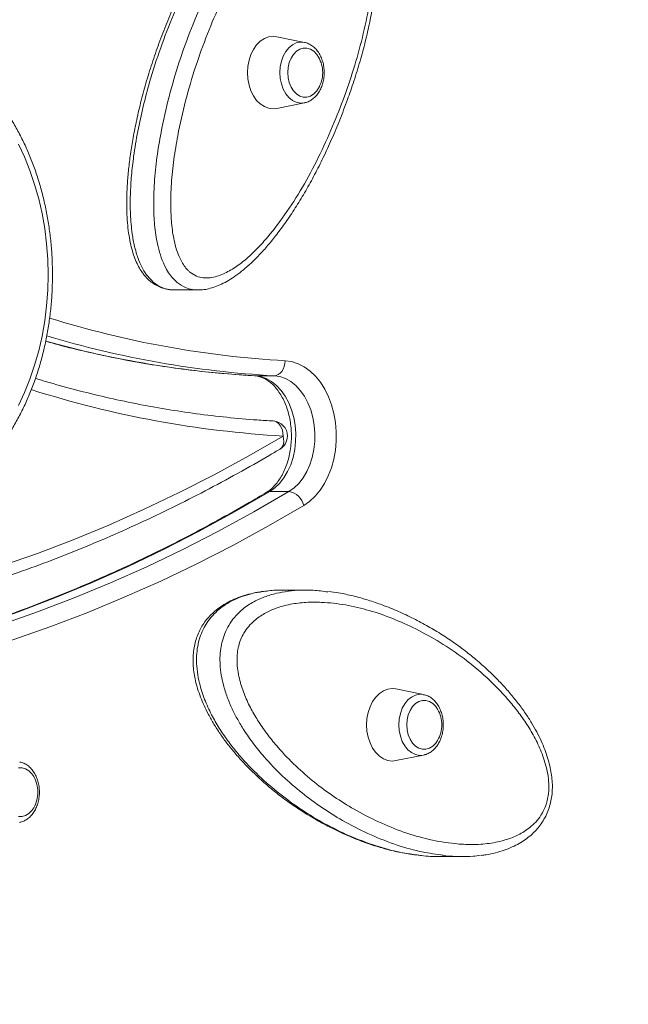
# Model space of a CAD drawing. Units: millimetres. Extents: x -14612 to 27159, y -9342 to 3543.
# Drawn here: x -982 to -780, y 342 to 668 of the extents above; entities that cross this region are included whole.
import ezdxf

# ---------------------------------------------------------------- set-up
doc = ezdxf.new("R2010")
doc.units = ezdxf.units.MM
doc.header["$PDSIZE"] = -1
doc.layers.add('QUOTA', color=230, linetype='Continuous')
doc.dimstyles.new('ISO-25', dxfattribs={"dimtxt": 2.5, "dimasz": 2.5, "dimexe": 1.25, "dimexo": 0.625, "dimtad": 1, "dimtxsty": 'Standard', "dimcen": 2.5, "dimadec": 0, "dimazin": 0, "dimtfac": 1, "dimtmove": 0, "dimatfit": 3, "dimfxl": 0, "dimarcsym": 0})

# ---------------------------------------------------------------- blocks, each defined once
blk = doc.blocks.new('*D6')
at = {"color": 0, "linetype": 'ByBlock', "lineweight": -2}
for p, q in [((-518.5, 3542.72), (-4384.41, 3542.72)), ((-4383.41, 3539.42), (-4383.41, -1.34)), ((-435.27, -4.64), (-4384.41, -4.64))]:
    blk.add_line(p, q, dxfattribs=at)
at = {"color": 0, "linetype": 'ByBlock'}
for points in [[(-4383.41, 3542.72), (-4383.96, 3539.42), (-4382.86, 3539.42)], [(-4383.41, -4.64), (-4383.96, -1.34), (-4382.86, -1.34)]]:
    blk.add_solid(points, dxfattribs=at)
at = {"layer": 'DEFPOINTS', "color": 0, "linetype": 'ByBlock'}
for p in [(-517.5, 3542.72), (-434.27, -4.64)]:
    blk.add_point(p, dxfattribs=at)
at = {"color": 0, "linetype": 'ByBlock', "insert": (-4414.19, 1769.04), "char_height": 50, "attachment_point": 5, "rotation": 90}
blk.add_mtext('3547,361', dxfattribs=at)

msp = doc.modelspace()

# ---------------------------------------------------------------- linework, layer by layer
at = {"color": 7, "linetype": 'Continuous', "lineweight": 15}
for p, q in [((-887.1867, 660.7983), (-896.3904, 662.6459)), ((-896.3904, 638.8841), (-887.1867, 640.7318)), ((-930.3025, 578.6863), (-922.5243, 578.6863)), ((-903.6317, 550.242), (-897.2677, 550.242)), ((-898.6939, 511.8275), (-892.33, 511.8275)), ((-886.6533, 479.1639), (-894.4314, 479.1639)), ((-847.6875, 444.5411), (-856.8913, 446.3887)), ((-856.8913, 422.6269), (-847.6875, 424.4745)), ((-842.4526, 390.8259), (-834.6744, 390.8259))]:
    msp.add_line(p, q, dxfattribs=at)
at = {"color": 7, "linetype": 'Continuous', "lineweight": 15, "flags": 128}
for points in [[(-896.3904, 662.6459), (-897.583, 662.765), (-899.0564, 662.5827), (-900.4851, 662.0413), (-901.8256, 661.1573), (-903.0372, 659.9576), (-904.0831, 658.4785), (-904.9314, 656.765), (-905.5565, 654.8693), (-905.9393, 652.8488), (-906.0683, 650.765), (-905.9393, 648.6813), (-905.5565, 646.6608), (-904.9314, 644.765), (-904.0831, 643.0516), (-903.0372, 641.5725), (-901.8256, 640.3727), (-900.4851, 639.4887), (-899.0564, 638.9473), (-897.583, 638.765), (-896.3904, 638.8841)], [(-882.5148, 655.9289), (-883.1187, 656.8241), (-884.0937, 657.826), (-885.1948, 658.5193), (-886.3737, 658.8737), (-887.579, 658.8737), (-888.7579, 658.5193), (-889.859, 657.826), (-890.8341, 656.8241), (-891.6406, 655.5574), (-892.2432, 654.0813), (-892.6157, 652.4602), (-892.7416, 650.765), (-892.6157, 649.0699), (-892.2432, 647.4488), (-891.6406, 645.9726), (-890.8341, 644.7059), (-889.859, 643.7041), (-888.7579, 643.0108), (-887.579, 642.6564), (-886.3737, 642.6564), (-885.1948, 643.0108), (-884.0937, 643.7041), (-883.1187, 644.7059), (-882.5148, 645.6011)], [(-887.0248, 640.7669), (-887.174, 640.7343), (-887.1867, 640.7318)], [(-972.2195, 583.7255), (-972.345, 588.8636), (-972.7208, 593.9773), (-973.3452, 599.0422), (-974.2152, 604.034), (-975.3267, 608.9291), (-976.6743, 613.704), (-978.2516, 618.3361), (-980.0512, 622.8033), (-982.0644, 627.0842)], [(-982.0644, 540.3667), (-980.0512, 544.6476), (-978.2516, 549.1148), (-976.6743, 553.7469), (-975.3267, 558.5218), (-974.2152, 563.4169), (-973.3452, 568.4087), (-972.7208, 573.4736), (-972.345, 578.5873), (-972.2195, 583.7255)], [(-897.2677, 550.242), (-896.5753, 550.338), (-895.9042, 550.6223), (-895.2801, 551.084), (-894.7271, 551.7053), (-894.2664, 552.4624), (-893.9157, 553.3262), (-893.6885, 554.2635), (-893.5935, 555.2382)], [(-893.5935, 555.2382), (-891.4335, 554.9295), (-889.3166, 554.2488), (-887.2746, 553.2063), (-885.3384, 551.8177), (-883.5372, 550.1039), (-881.8981, 548.0907), (-880.4458, 545.8086), (-879.2023, 543.292), (-878.1863, 540.5788), (-877.4131, 537.7099), (-876.8944, 534.7287), (-876.638, 531.68), (-876.6478, 528.6098), (-876.9236, 525.5645), (-877.4613, 522.59), (-878.2528, 519.7311), (-879.286, 517.031), (-880.5456, 514.5303), (-882.0123, 512.2668), (-883.6642, 510.2747), (-885.4763, 508.5839), (-887.4213, 507.22)], [(-903.6317, 550.242), (-901.7324, 549.954), (-899.8779, 549.3066), (-898.102, 548.3116), (-896.4371, 546.9873), (-894.9135, 545.3578), (-893.5592, 543.4528), (-892.3987, 541.307), (-891.4533, 538.9597), (-890.7402, 536.4536), (-890.2724, 533.8344), (-890.0585, 531.15), (-890.1023, 528.4493), (-890.4031, 525.7816), (-890.9553, 523.1956), (-891.749, 520.7383), (-892.7695, 518.4548), (-893.9983, 516.3866), (-895.413, 514.5714), (-896.9878, 513.0424), (-898.6939, 511.8275)], [(-892.33, 511.8275), (-890.6238, 513.0424), (-889.0491, 514.5714), (-887.6344, 516.3866), (-886.4055, 518.4548), (-885.385, 520.7383), (-884.5914, 523.1956), (-884.0391, 525.7816), (-883.7384, 528.4493), (-883.6945, 531.15), (-883.9085, 533.8344), (-884.3763, 536.4536), (-885.0894, 538.9597), (-886.0348, 541.307), (-887.1952, 543.4528), (-888.5496, 545.3578), (-890.0731, 546.9873), (-891.738, 548.3116), (-893.5139, 549.3066), (-895.3684, 549.954), (-897.2677, 550.242)], [(-894.2871, 530.2574), (-894.3279, 531.2321), (-894.5031, 532.1694), (-894.8058, 533.0331), (-895.2245, 533.7902), (-895.743, 534.4116), (-896.3414, 534.8732), (-896.9968, 535.1576), (-897.6839, 535.2536)], [(-1158.485, 466.4117), (-1146.2098, 465.5437), (-1133.9244, 465.0384), (-1121.6342, 464.8958), (-1109.3446, 465.116), (-1097.0609, 465.699), (-1084.7886, 466.6445), (-1072.5328, 467.9522), (-1060.299, 469.6213), (-1048.0926, 471.6512), (-1035.9187, 474.041), (-1023.7828, 476.7897), (-1011.6901, 479.8961), (-999.6459, 483.3588), (-987.6554, 487.1763), (-975.7238, 491.3469), (-963.8565, 495.8688), (-952.0584, 500.7401), (-940.3349, 505.9587), (-928.6909, 511.5222), (-917.1316, 517.4282), (-905.662, 523.6742), (-894.2871, 530.2574)], [(-887.4213, 507.22), (-899.1377, 500.4391), (-910.9517, 494.0056), (-922.858, 487.9223), (-934.8516, 482.1917), (-946.9272, 476.8165), (-959.0794, 471.7989), (-971.3031, 467.1412), (-983.5928, 462.8454), (-995.9433, 458.9133), (-1008.3491, 455.3466), (-1020.8049, 452.147), (-1033.3052, 449.3158), (-1045.8446, 446.8542), (-1058.4175, 444.7633), (-1071.0186, 443.044), (-1083.6423, 441.6972), (-1096.2832, 440.7232), (-1108.9356, 440.1227), (-1121.5942, 439.8958), (-1134.2534, 440.0427), (-1146.9076, 440.5632), (-1159.5514, 441.4572)], [(-856.8913, 446.3887), (-858.0838, 446.5078), (-859.5572, 446.3255), (-860.9859, 445.7841), (-862.3264, 444.9001), (-863.538, 443.7003), (-864.5839, 442.2212), (-865.4323, 440.5078), (-866.0573, 438.612), (-866.4402, 436.5916), (-866.5691, 434.5078), (-866.4402, 432.424), (-866.0573, 430.4035), (-865.4323, 428.5078), (-864.5839, 426.7943), (-863.538, 425.3153), (-862.3264, 424.1155), (-860.9859, 423.2315), (-859.5572, 422.6901), (-858.0838, 422.5078), (-856.8913, 422.6269)], [(-843.0156, 439.6717), (-843.6195, 440.5669), (-844.5946, 441.5688), (-845.6956, 442.262), (-846.8746, 442.6164), (-848.0798, 442.6164), (-849.2588, 442.262), (-850.3598, 441.5688), (-851.3349, 440.5669), (-852.1414, 439.3002), (-852.744, 437.824), (-853.1165, 436.203), (-853.2425, 434.5078), (-853.1165, 432.8126), (-852.744, 431.1915), (-852.1414, 429.7154), (-851.3349, 428.4487), (-850.3598, 427.4468), (-849.2588, 426.7535), (-848.0798, 426.3991), (-846.8746, 426.3991), (-845.6956, 426.7535), (-844.5946, 427.4468), (-843.6195, 428.4487), (-843.0156, 429.3439)], [(-847.5257, 424.5097), (-847.6748, 424.4771), (-847.6875, 424.4745)], [(-976.9822, 417.3528), (-977.5861, 418.248), (-978.5611, 419.2499), (-979.6622, 419.9431), (-980.8411, 420.2975), (-982.0464, 420.2975)], [(-982.0464, 404.0802), (-980.8411, 404.0802), (-979.6622, 404.4346), (-978.5611, 405.1279), (-977.5861, 406.1298), (-976.9822, 407.025)], [(-981.4922, 402.1908), (-981.6414, 402.1582), (-981.6541, 402.1556)]]:
    msp.add_lwpolyline(points, dxfattribs=at)
at = {"color": 8, "linetype": 'Continuous', "lineweight": 15, "flags": 128}
for points in [[(-895.3595, 650.765), (-895.23, 652.6829), (-894.8462, 654.5314), (-894.222, 656.2438), (-893.3798, 657.7582), (-892.3503, 659.0198), (-891.1705, 659.9831), (-889.8832, 660.6132), (-888.5347, 660.8874), (-887.1867, 660.7983)], [(-887.1867, 640.7318), (-888.5347, 640.6427), (-889.8832, 640.9168), (-891.1705, 641.547), (-892.3503, 642.5102), (-893.3798, 643.7719), (-894.222, 645.2863), (-894.8462, 646.9987), (-895.23, 648.8472), (-895.3595, 650.765)], [(-894.2871, 530.2574), (-894.0871, 529.3585), (-894.0307, 528.4942), (-894.12, 527.6976), (-894.3516, 526.9994), (-894.7166, 526.4264), (-895.201, 526.0007), (-895.2626, 525.9625)], [(-898.6939, 511.8275), (-910.3411, 505.0867), (-922.0852, 498.6911), (-933.9212, 492.6437), (-945.8439, 486.9469), (-957.848, 481.6033), (-969.9284, 476.6153), (-982.0798, 471.9849), (-994.2969, 467.7142), (-1006.5743, 463.8051), (-1018.9068, 460.2592), (-1031.2889, 457.0782), (-1043.7153, 454.2634), (-1056.1805, 451.816), (-1068.6791, 449.737), (-1081.2056, 448.0275), (-1091.0042, 446.9498)], [(-1085.2214, 446.8931), (-1074.8417, 448.0275), (-1062.3151, 449.737), (-1049.8165, 451.816), (-1037.3513, 454.2634), (-1024.9249, 457.0782), (-1012.5428, 460.2592), (-1000.2103, 463.8051), (-987.9329, 467.7142), (-975.7158, 471.9849), (-963.5644, 476.6153), (-951.484, 481.6033), (-939.4799, 486.9469), (-927.5573, 492.6437), (-915.7213, 498.6911), (-903.9771, 505.0867), (-892.33, 511.8275)], [(-899.8801, 511.5153), (-899.3573, 511.739), (-898.6939, 511.8275)], [(-855.8603, 434.5078), (-855.7308, 436.4256), (-855.347, 438.2742), (-854.7228, 439.9866), (-853.8807, 441.5009), (-852.8511, 442.7626), (-851.6713, 443.7259), (-850.384, 444.356), (-849.0355, 444.6302), (-847.6875, 444.5411)], [(-847.6875, 424.4745), (-849.0355, 424.3854), (-850.384, 424.6596), (-851.6713, 425.2897), (-852.8511, 426.253), (-853.8807, 427.5146), (-854.7228, 429.029), (-855.347, 430.7414), (-855.7308, 432.5899), (-855.8603, 434.5078)]]:
    msp.add_lwpolyline(points, dxfattribs=at)
at = {"color": 7, "linetype": 'Continuous', "lineweight": 15}
for centre, radius, start, end in [((-891.4379, 650.765), 10.3096, 0, 30.058549), ((-891.4379, 650.765), 10.3096, 329.941451, 0), ((-897.8226, 530.2574), 5, 0, 86.821647), ((-897.8226, 530.2574), 5, 300.797358, 0), ((-893.3156, 505.8588), 6.0495, 13.003223, 80.622733), ((-851.9387, 434.5078), 10.3096, 0, 30.058549), ((-851.9387, 434.5078), 10.3096, 329.941451, 0), ((-985.9053, 412.1889), 10.3096, 0, 30.058549), ((-985.9053, 412.1889), 10.3096, 329.941451, 0)]:
    msp.add_arc(centre, radius, start, end, dxfattribs=at)
at = {"color": 8, "linetype": 'Continuous', "lineweight": 15}
for centre, radius, start, end in [((-875.1153, 880.4454), 325.7318, 252.748157, 266.747968), ((-885.2805, 876.135), 326.4093, 254.408806, 266.77705), ((-878.6884, 877.6597), 327.9444, 253.347314, 266.752231), ((-875.084, 868.3459), 338.6334, 252.348181, 266.749163)]:
    msp.add_arc(centre, radius, start, end, dxfattribs=at)
at = {"color": 7, "linetype": 'Continuous', "lineweight": 15}
for points, knots in [([(-805.7426, 830.8964), (-806.7751, 829.775), (-810.8396, 825.3603), (-818.0323, 817.8324), (-827.3682, 808.414), (-836.8345, 799.2611), (-846.4231, 790.3685), (-856.1315, 781.742), (-865.9559, 773.3841), (-875.8926, 765.298), (-885.9379, 757.4869), (-896.0881, 749.9535), (-906.3393, 742.7007), (-916.6878, 735.7312), (-927.1298, 729.0477), (-937.6612, 722.6526), (-948.2783, 716.5484), (-958.977, 710.7373), (-969.7534, 705.2216), (-980.6034, 700.0033), (-991.5231, 695.0845), (-1002.5084, 690.467), (-1013.5551, 686.1526), (-1024.6592, 682.143), (-1035.8164, 678.4397), (-1047.0227, 675.0441), (-1058.2738, 671.9577), (-1069.5655, 669.1815), (-1080.8935, 666.7167), (-1092.2536, 664.5645), (-1103.6414, 662.7249), (-1114.8528, 661.2282), (-1123.0371, 660.3511), (-1127.415, 659.9583), (-1128.1805, 659.8897)], [0, 0, 0, 0, 0.01115362, 0.043909, 0.07666563, 0.10942405, 0.14218446, 0.17494703, 0.20771195, 0.2404794, 0.27324958, 0.30602268, 0.33879888, 0.37157837, 0.40436131, 0.43714789, 0.46993825, 0.50273253, 0.53553085, 0.56833331, 0.60113998, 0.63395091, 0.66676612, 0.69958559, 0.73240927, 0.76523707, 0.79806886, 0.83090447, 0.8637437, 0.8965863, 0.92943198, 0.96228043, 0.99340477, 1, 1, 1, 1]), ([(-886.1175, 722.8269), (-886.6034, 722.8182), (-887.7033, 722.7984), (-889.4973, 722.4898), (-891.5293, 721.9219), (-893.7098, 721.0335), (-896.0011, 719.8334), (-898.4557, 718.2814), (-901.0482, 716.3349), (-903.7255, 713.9916), (-906.4653, 711.2545), (-909.3153, 708.0606), (-912.326, 704.3525), (-915.421, 700.1568), (-918.5059, 695.5454), (-921.5064, 690.6161), (-924.4373, 685.3355), (-927.3081, 679.6759), (-930.1285, 673.603), (-932.8712, 667.1757), (-935.4394, 660.5457), (-937.7507, 653.891), (-939.7772, 647.3081), (-941.5324, 640.7824), (-942.9767, 634.513), (-944.1224, 628.6334), (-944.9841, 623.2381), (-945.5977, 618.1869), (-945.9844, 613.4151), (-946.1538, 608.9458), (-946.1296, 604.8242), (-945.9208, 601.0632), (-945.5345, 597.6278), (-944.9898, 594.5011), (-944.2999, 591.6888), (-943.4709, 589.1889), (-942.4989, 586.9612), (-941.6056, 585.39), (-940.8188, 584.2314), (-939.9934, 583.1643), (-938.7764, 581.9147), (-937.1959, 580.7018), (-935.4717, 579.7662), (-933.916, 579.1626), (-932.9281, 578.9942), (-932.5731, 578.9336)], [0, 0, 0, 0, 0.00960598, 0.02174043, 0.03634463, 0.05200561, 0.0691888, 0.08856512, 0.1103143, 0.13331533, 0.15798814, 0.18481427, 0.21459933, 0.24761758, 0.28116675, 0.31566745, 0.35131413, 0.38833009, 0.42697309, 0.46752717, 0.50846774, 0.54796198, 0.58622149, 0.62344059, 0.65979905, 0.69187303, 0.7211913, 0.74846011, 0.77403478, 0.79820013, 0.82022841, 0.84012661, 0.85867177, 0.87594193, 0.89162883, 0.90612742, 0.91969077, 0.93270469, 0.93723034, 0.94425367, 0.95632302, 0.96844812, 0.98068655, 0.9930601, 1, 1, 1, 1]), ([(-922.4536, 578.7016), (-921.9479, 578.7116), (-920.7617, 578.7349), (-918.8988, 579.0902), (-916.8166, 579.7078), (-914.6134, 580.6264), (-912.2842, 581.8711), (-909.846, 583.4722), (-907.2782, 585.4538), (-904.564, 587.8547), (-901.739, 590.7002), (-898.8566, 593.9621), (-895.915, 597.6606), (-892.8769, 601.8515), (-889.787, 606.5106), (-886.7194, 611.5879), (-883.7477, 616.9811), (-880.877, 622.6912), (-878.104, 628.7341), (-875.4292, 635.1236), (-872.9696, 641.5537), (-870.7144, 648.0704), (-868.731, 654.5), (-866.9831, 661.0046), (-865.5229, 667.379), (-864.3351, 673.6508), (-863.4605, 679.4583), (-862.8679, 684.7009), (-862.5364, 689.3067), (-862.4183, 693.6089), (-862.5027, 697.6542), (-862.768, 701.3824), (-863.1922, 704.7603), (-863.7683, 707.7756), (-864.4955, 710.4818), (-865.3453, 712.8795), (-866.3755, 715.0633), (-867.6033, 717.047), (-869.0049, 718.7752), (-870.4998, 720.1728), (-872.0153, 721.2351), (-873.6163, 722.0185), (-875.284, 722.5351), (-876.8717, 722.8201), (-877.9051, 722.817), (-878.3293, 722.8158)], [0, 0, 0, 0, 0.0098226, 0.02303727, 0.0373104, 0.05301822, 0.07065589, 0.08961479, 0.11035507, 0.13394079, 0.159337, 0.18633832, 0.21521433, 0.24633198, 0.28044767, 0.31547867, 0.3512879, 0.38801642, 0.42580802, 0.46481499, 0.50511728, 0.54114584, 0.5792904, 0.61581169, 0.65098092, 0.68508004, 0.71835186, 0.74477869, 0.76896126, 0.7914987, 0.81280845, 0.83290243, 0.85068371, 0.86694949, 0.88208726, 0.89609171, 0.90878924, 0.92239193, 0.93601293, 0.94775131, 0.95890458, 0.96949892, 0.97993707, 0.99176437, 1, 1, 1, 1]), ([(-925.17, 584.6373), (-924.4628, 584.1444), (-923.0619, 583.1683), (-920.7363, 582.6549), (-918.447, 582.6835), (-916.2062, 583.1723), (-913.3918, 584.2379), (-910.0408, 586.1306), (-906.2735, 589.0463), (-902.7165, 592.4651), (-898.1874, 597.5263), (-892.8761, 604.5338), (-887.0918, 613.8235), (-881.8819, 623.7782), (-877.3422, 633.9425), (-873.3853, 644.1765), (-870.0297, 654.4538), (-867.2353, 665.0571), (-865.3464, 674.665), (-864.1791, 683.132), (-863.614, 690.383), (-863.6022, 697.0483), (-864.092, 703.0256), (-864.9459, 707.531), (-866.0867, 711.0911), (-867.2322, 713.5515), (-868.5558, 715.5028), (-869.725, 716.711), (-870.9869, 717.6562), (-872.3249, 718.3434), (-874.1136, 718.8167), (-876.0456, 718.8925), (-878.6656, 718.4926), (-881.8106, 717.3259), (-885.35, 715.2028), (-888.8878, 712.427), (-892.4139, 709.0926), (-896.6476, 704.3809), (-901.3167, 698.2961), (-906.259, 690.6856), (-910.7949, 682.5791), (-915.2033, 673.5722), (-919.4434, 663.6614), (-923.3763, 652.7837), (-926.699, 641.5102), (-929.0303, 631.1912), (-930.5619, 621.9931), (-931.4071, 613.9999), (-931.6216, 606.6523), (-931.2702, 600.066), (-930.4879, 595.137), (-929.3823, 591.2504), (-928.2996, 588.6774), (-927.0952, 586.692), (-926.0838, 585.4471), (-925.4027, 584.8435), (-925.17, 584.6373)], [0, 0, 0, 0, 0.00929941, 0.01841941, 0.0275639, 0.03638641, 0.04521691, 0.06206684, 0.07901868, 0.09604445, 0.11299573, 0.147424, 0.18199588, 0.21663118, 0.25114624, 0.28270796, 0.3143576, 0.34596818, 0.37747648, 0.39784439, 0.41823458, 0.43854705, 0.4535818, 0.46857877, 0.47742766, 0.48625842, 0.49313063, 0.49999595, 0.50331804, 0.51004351, 0.5167768, 0.52481456, 0.5328634, 0.54795634, 0.56316055, 0.57834063, 0.59586398, 0.61339429, 0.64217097, 0.67103607, 0.69993938, 0.72876833, 0.76282282, 0.79697822, 0.83109947, 0.86510725, 0.88767245, 0.91026252, 0.93276688, 0.94916855, 0.96552837, 0.97487432, 0.98420052, 0.99047612, 0.99674589, 1, 1, 1, 1]), ([(-970.755, 583.7255), (-970.7615, 584.6162), (-970.7803, 587.1805), (-970.9871, 591.4126), (-971.4482, 596.3962), (-972.1386, 601.3309), (-973.052, 606.197), (-974.1864, 610.9757), (-975.5375, 615.6481), (-977.1009, 620.1958), (-978.8711, 624.6006), (-980.842, 628.845), (-983.0067, 632.9114), (-985.3574, 636.7831), (-987.8853, 640.4437), (-990.5809, 643.8775), (-993.4334, 647.0695), (-996.4315, 650.0055), (-999.5623, 652.6726), (-1002.8122, 655.0588), (-1006.1669, 657.1539), (-1009.611, 658.9491), (-1013.1289, 660.4379), (-1016.7049, 661.6132), (-1020.3235, 662.4792), (-1023.9691, 663.0065), (-1026.8345, 663.2338), (-1028.4776, 663.1773), (-1028.9014, 663.1627)], [0, 0, 0, 0, 0.021506452, 0.061909618, 0.102322574, 0.142743146, 0.183173796, 0.223616622, 0.264073166, 0.304544171, 0.345029299, 0.385526787, 0.426033055, 0.466540227, 0.507038373, 0.547514806, 0.587953494, 0.628335246, 0.668638407, 0.708840199, 0.748918774, 0.788855857, 0.828639666, 0.86826761, 0.907748188, 0.947101589, 0.986358748, 1, 1, 1, 1]), ([(-880.6253, 650.765), (-880.6325, 651.0936), (-880.6529, 652.024), (-880.8756, 653.5413), (-881.3629, 655.2478), (-882.0838, 656.8243), (-883.0205, 658.214), (-884.1495, 659.3733), (-885.4374, 660.2138), (-886.4587, 660.6777), (-887.0417, 660.749), (-887.1404, 660.761)], [0, 0, 0, 0, 0.07038782, 0.199296916, 0.328800942, 0.458939416, 0.589611171, 0.72000332, 0.848746303, 0.974403891, 1, 1, 1, 1]), ([(-887.0005, 640.8054), (-886.8652, 640.8274), (-886.275, 640.9235), (-885.2891, 641.4002), (-884.0935, 642.2141), (-883.032, 643.3096), (-882.1276, 644.6339), (-881.4103, 646.1596), (-880.9098, 647.8355), (-880.6601, 649.3952), (-880.6351, 650.3801), (-880.6253, 650.765)], [0, 0, 0, 0, 0.03568925, 0.155698, 0.27712636, 0.4011718, 0.52793912, 0.65667942, 0.7864431, 0.91652701, 1, 1, 1, 1]), ([(-1028.8555, 504.2855), (-1028.4807, 504.272), (-1026.8886, 504.2147), (-1024.079, 504.4342), (-1020.4479, 504.9482), (-1016.8509, 505.7975), (-1013.3016, 506.9496), (-1009.8124, 508.4085), (-1006.3967, 510.1674), (-1003.0674, 512.2212), (-999.838, 514.5624), (-996.7219, 517.1826), (-993.7322, 520.0716), (-990.8815, 523.2177), (-988.1819, 526.608), (-985.6446, 530.2282), (-983.2801, 534.0631), (-981.0978, 538.0965), (-979.1062, 542.3118), (-977.3129, 546.6913), (-975.7246, 551.2173), (-974.3472, 555.8713), (-973.1855, 560.6348), (-972.2439, 565.4889), (-971.5245, 570.4145), (-971.0345, 575.3922), (-970.7898, 579.8375), (-970.7649, 582.6183), (-970.755, 583.7255)], [0, 0, 0, 0, 0.01207547, 0.0512842, 0.09048783, 0.12972625, 0.16904002, 0.20846215, 0.24801562, 0.28771239, 0.32755375, 0.36753188, 0.40763223, 0.44783615, 0.48812339, 0.52847412, 0.56887038, 0.60929683, 0.64974113, 0.6901937, 0.73064622, 0.77109498, 0.811538, 0.85197475, 0.89240579, 0.93283251, 0.97325687, 1, 1, 1, 1]), ([(-932.2448, 578.8694), (-932.0708, 578.8317), (-931.4042, 578.6874), (-930.7313, 578.7006), (-930.2339, 578.7104)], [0, 0, 0, 0, 0.2609983, 1, 1, 1, 1]), ([(-973.0211, 561.6862), (-971.2198, 561.1833), (-966.12, 559.7594), (-957.6755, 557.756), (-947.698, 555.6515), (-937.6883, 553.8756), (-927.6541, 552.4088), (-917.5995, 551.2613), (-909.6346, 550.5926), (-905.0228, 550.3199), (-903.7702, 550.2458)], [0, 0, 0, 0, 0.078953908, 0.22353057, 0.368084939, 0.512618956, 0.657134855, 0.80163513, 0.946122506, 1, 1, 1, 1]), ([(-897.5454, 535.2497), (-899.3064, 535.3562), (-904.4391, 535.6665), (-912.9356, 536.4205), (-923.0256, 537.6167), (-933.0946, 539.1311), (-943.1373, 540.9596), (-953.1499, 543.0954), (-963.1235, 545.5642), (-970.8764, 547.6686), (-975.2875, 549.0545), (-976.4033, 549.4051)], [0, 0, 0, 0, 0.06645881, 0.19370024, 0.320938, 0.44816645, 0.57538305, 0.70258544, 0.8297715, 0.95693938, 1, 1, 1, 1]), ([(-903.7702, 550.2458), (-903.5611, 550.2289), (-902.8433, 550.1707), (-901.6767, 549.8816), (-900.228, 549.246), (-898.8356, 548.3462), (-897.4701, 547.1457), (-896.2007, 545.6958), (-895.0439, 544.0126), (-894.0186, 542.1155), (-893.1445, 540.03), (-892.4399, 537.7868), (-891.9199, 535.4203), (-891.5959, 532.9684), (-891.4753, 530.471), (-891.5608, 527.9699), (-891.8505, 525.5075), (-892.3376, 523.1252), (-893.0101, 520.8629), (-893.852, 518.7572), (-894.8427, 516.8412), (-895.9584, 515.1409), (-897.1725, 513.6844), (-898.4901, 512.4303), (-899.4047, 511.8283), (-899.8808, 511.5149)], [0, 0, 0, 0, 0.02135285, 0.07329943, 0.11786883, 0.1652421, 0.21078086, 0.2552232, 0.29912364, 0.34280552, 0.38643583, 0.43008258, 0.47378883, 0.5175577, 0.56136883, 0.60518881, 0.64897259, 0.69267292, 0.73625708, 0.77970614, 0.82302555, 0.86626112, 0.90949424, 0.95288449, 1, 1, 1, 1]), ([(-1084.7425, 462.0004), (-1082.2629, 462.2451), (-1075.9473, 462.8686), (-1065.8158, 464.2285), (-1054.3509, 466.0368), (-1042.9139, 468.1714), (-1031.508, 470.6154), (-1020.1378, 473.3723), (-1008.8075, 476.4399), (-997.5214, 479.8174), (-986.2837, 483.5035), (-975.0986, 487.4969), (-963.9704, 491.796), (-952.9033, 496.3994), (-941.9013, 501.3052), (-930.9689, 506.5119), (-920.1098, 512.0167), (-909.3292, 517.821), (-901.0614, 522.5246), (-896.3892, 525.2945), (-895.2626, 525.9625)], [0, 0, 0, 0, 0.03807677, 0.09698556, 0.15589729, 0.21481265, 0.27373226, 0.33265672, 0.39158656, 0.45052224, 0.50946417, 0.5684127, 0.62736811, 0.68633059, 0.74530031, 0.80427734, 0.86326172, 0.92225342, 0.98125235, 1, 1, 1, 1]), ([(-899.8808, 511.5149), (-901.7467, 510.4122), (-907.171, 507.2065), (-916.2174, 502.1206), (-927.0435, 496.356), (-937.947, 490.8916), (-948.9225, 485.7243), (-959.9663, 480.8573), (-971.0744, 476.2922), (-982.2427, 472.0307), (-993.4671, 468.0744), (-1004.7435, 464.425), (-1016.0677, 461.0836), (-1027.4356, 458.0518), (-1038.843, 455.3303), (-1050.2856, 452.9215), (-1061.7591, 450.8214), (-1073.26, 449.0496), (-1083.0918, 447.7582), (-1089.0947, 447.1832), (-1091.2502, 446.9767)], [0, 0, 0, 0, 0.03066803, 0.08914909, 0.14763509, 0.20612816, 0.26462846, 0.3231361, 0.38165114, 0.44017359, 0.49870341, 0.55724049, 0.61578464, 0.67433565, 0.73289319, 0.79145689, 0.85002632, 0.90860096, 0.96718027, 1, 1, 1, 1]), ([(-900.363, 478.7911), (-900.8369, 478.7407), (-902.3877, 478.5754), (-904.9002, 478.0398), (-907.7941, 477.2295), (-910.4256, 476.2281), (-912.8028, 475.0554), (-914.9392, 473.7343), (-916.8421, 472.2817), (-918.515, 470.7065), (-919.9677, 469.0166), (-921.1796, 467.25), (-922.2048, 465.364), (-923.0128, 463.3437), (-923.6085, 461.1517), (-923.9914, 458.8548), (-924.1598, 456.442), (-924.1062, 453.9711), (-923.8151, 451.515), (-923.3222, 448.9953), (-922.6134, 446.3852), (-921.6568, 443.6412), (-920.4614, 440.8113), (-918.9909, 437.8094), (-917.2257, 434.6838), (-915.1629, 431.4936), (-912.8389, 428.3099), (-910.2163, 425.0894), (-907.2316, 421.7494), (-903.8694, 418.325), (-900.1722, 414.9282), (-896.2366, 411.6716), (-892.0824, 408.5802), (-887.6913, 405.6458), (-883.0402, 402.8615), (-878.107, 400.215), (-872.9858, 397.7915), (-867.8113, 395.6966), (-862.7315, 393.9823), (-857.7486, 392.6592), (-853.5387, 391.7791), (-850.979, 391.4734), (-850.0613, 391.3638)], [0, 0, 0, 0, 0.0112651, 0.03687166, 0.05987187, 0.08074011, 0.10035784, 0.11835062, 0.13500341, 0.15054325, 0.16516257, 0.17906496, 0.19167794, 0.20536646, 0.21860327, 0.23231991, 0.246472, 0.26098803, 0.27554944, 0.28995953, 0.30659494, 0.32418331, 0.34307, 0.36376099, 0.38750339, 0.4122688, 0.43847281, 0.46655799, 0.49719182, 0.53169946, 0.56788513, 0.60492512, 0.64304346, 0.68247134, 0.72347231, 0.76635596, 0.81139678, 0.85508203, 0.897233, 0.93806841, 0.97779709, 1, 1, 1, 1]), ([(-894.4314, 479.1635), (-894.4335, 479.1637), (-895.9797, 479.2673), (-897.8849, 479.1422), (-899.7678, 478.8391), (-900.115, 478.7832)], [0, 0, 0, 0, 0.00107003, 0.81582584, 1, 1, 1, 1]), ([(-892.56, 478.7985), (-892.5324, 478.8035), (-891.1446, 479.0508), (-888.3696, 479.1517), (-884.0017, 479.2083), (-881.0178, 478.7948), (-879.3997, 478.5706)], [0, 0, 0, 0, 0.00634586, 0.31831668, 0.63034386, 1, 1, 1, 1]), ([(-805.0064, 412.3038), (-804.9857, 412.7101), (-804.9238, 413.9279), (-804.9932, 415.981), (-805.2824, 418.4704), (-805.7892, 421.0194), (-806.5151, 423.6529), (-807.4714, 426.401), (-808.6748, 429.2644), (-810.1409, 432.2161), (-811.877, 435.2541), (-813.9165, 438.4255), (-816.2806, 441.6917), (-818.9585, 444.997), (-821.9233, 448.2909), (-825.211, 451.6044), (-828.8604, 454.9617), (-832.8403, 458.2723), (-837.0834, 461.447), (-841.5191, 464.4219), (-846.1577, 467.1992), (-851.0107, 469.7783), (-856.0844, 472.162), (-861.1073, 474.211), (-866.1112, 475.9306), (-870.957, 477.2627), (-875.3412, 478.2033), (-878.0655, 478.5351), (-879.1566, 478.6679)], [0, 0, 0, 0, 0.0093745, 0.028092, 0.04716615, 0.06727323, 0.0886952, 0.11174058, 0.13714385, 0.1645229, 0.19372317, 0.22594365, 0.26192908, 0.29981066, 0.3400066, 0.38292633, 0.42952712, 0.47983995, 0.53106446, 0.58343298, 0.63715119, 0.6924372, 0.74948665, 0.80852659, 0.85951915, 0.9135944, 0.96539294, 1, 1, 1, 1]), ([(-806.6712, 409.3155), (-806.4641, 410.3914), (-806.0538, 412.5224), (-806.1412, 415.8488), (-806.5979, 419.0214), (-807.3647, 422.039), (-808.6414, 425.7426), (-810.5946, 430.0335), (-813.3373, 434.707), (-816.389, 438.9925), (-820.7663, 444.3143), (-826.6437, 450.3505), (-834.1955, 456.6078), (-842.0993, 461.941), (-850.0207, 466.3037), (-857.8793, 469.844), (-865.6532, 472.5413), (-873.5463, 474.3975), (-880.5757, 475.1864), (-886.6755, 475.1914), (-891.8164, 474.5922), (-896.4451, 473.3368), (-900.5006, 471.5164), (-903.465, 469.4713), (-905.7184, 467.2083), (-907.2076, 465.1485), (-908.3095, 462.9389), (-908.925, 461.0852), (-909.3403, 459.1529), (-909.562, 457.1644), (-909.5493, 454.591), (-909.2332, 451.8944), (-908.4558, 448.3335), (-907.0458, 444.1902), (-904.8968, 439.6819), (-902.295, 435.3001), (-899.3077, 431.0414), (-895.2294, 426.063), (-890.115, 420.7423), (-883.8894, 415.3334), (-877.3971, 410.5834), (-870.3041, 406.1821), (-862.6158, 402.1868), (-854.315, 398.8026), (-845.8559, 396.3411), (-838.2485, 395.0737), (-831.5717, 394.7026), (-825.8622, 395.0543), (-820.7212, 396.1586), (-816.2166, 397.9031), (-812.9446, 399.9297), (-810.4578, 402.206), (-808.8784, 404.2), (-807.7301, 406.2509), (-807.059, 407.8925), (-806.77, 408.9531), (-806.6712, 409.3155)], [0, 0, 0, 0, 0.00929941, 0.01841941, 0.0275639, 0.03638641, 0.04521691, 0.06206684, 0.07901868, 0.09604445, 0.11299573, 0.147424, 0.18199588, 0.21663118, 0.25114624, 0.28270796, 0.3143576, 0.34596818, 0.37747648, 0.39784439, 0.41823458, 0.43854705, 0.4535818, 0.46857877, 0.47742766, 0.48625842, 0.49313063, 0.49999595, 0.50331804, 0.51004351, 0.5167768, 0.52481456, 0.5328634, 0.54795634, 0.56316055, 0.57834063, 0.59586398, 0.61339429, 0.64217097, 0.67103607, 0.69993938, 0.72876833, 0.76282282, 0.79697822, 0.83109947, 0.86510725, 0.88767245, 0.91026252, 0.93276688, 0.94916855, 0.96552837, 0.97487432, 0.98420052, 0.99047612, 0.99674589, 1, 1, 1, 1]), ([(-841.1261, 434.5078), (-841.1333, 434.8364), (-841.1537, 435.7668), (-841.3764, 437.2841), (-841.8637, 438.9905), (-842.5846, 440.5671), (-843.5214, 441.9568), (-844.6504, 443.1161), (-845.9383, 443.9566), (-846.9595, 444.4205), (-847.5425, 444.4917), (-847.6412, 444.5038)], [0, 0, 0, 0, 0.07038782, 0.19929692, 0.32880094, 0.45893942, 0.58961117, 0.72000332, 0.8487463, 0.97440389, 1, 1, 1, 1]), ([(-847.5013, 424.5481), (-847.366, 424.5702), (-846.7758, 424.6663), (-845.7899, 425.143), (-844.5943, 425.9569), (-843.5328, 427.0524), (-842.6285, 428.3767), (-841.9112, 429.9024), (-841.4107, 431.5783), (-841.161, 433.138), (-841.1359, 434.1228), (-841.1261, 434.5078)], [0, 0, 0, 0, 0.03568925, 0.155698, 0.27712636, 0.4011718, 0.52793912, 0.65667942, 0.7864431, 0.91652701, 1, 1, 1, 1]), ([(-975.0927, 412.1889), (-975.0999, 412.5175), (-975.1203, 413.4479), (-975.343, 414.9651), (-975.8303, 416.6716), (-976.5512, 418.2481), (-977.4879, 419.6378), (-978.6169, 420.7972), (-979.9048, 421.6376), (-980.9261, 422.1015), (-981.5091, 422.1728), (-981.6078, 422.1849)], [0, 0, 0, 0, 0.07038782, 0.199296916, 0.328800942, 0.458939416, 0.589611171, 0.72000332, 0.848746303, 0.974403891, 1, 1, 1, 1]), ([(-981.4679, 402.2292), (-981.3326, 402.2512), (-980.7424, 402.3474), (-979.7565, 402.8241), (-978.5609, 403.638), (-977.4994, 404.7335), (-976.5951, 406.0578), (-975.8777, 407.5835), (-975.3772, 409.2594), (-975.1275, 410.8191), (-975.1025, 411.8039), (-975.0927, 412.1889)], [0, 0, 0, 0, 0.03568925, 0.155698, 0.27712636, 0.4011718, 0.52793912, 0.65667942, 0.7864431, 0.91652701, 1, 1, 1, 1]), ([(-828.5962, 391.2046), (-828.0207, 391.2692), (-826.4192, 391.4491), (-823.8493, 392.0116), (-820.9637, 392.8688), (-818.3448, 393.92), (-815.9878, 395.1113), (-813.8969, 396.4345), (-812.0241, 397.9065), (-810.3993, 399.4875), (-808.9456, 401.2256), (-807.6972, 403.149), (-806.6391, 405.2842), (-805.8215, 407.5443), (-805.2784, 409.8108), (-805.0685, 411.4134), (-805.0123, 412.2195), (-805.0064, 412.3038)], [0, 0, 0, 0, 0.05740592, 0.1597565, 0.2564076, 0.347472, 0.42755525, 0.50136213, 0.5704592, 0.63616115, 0.69469236, 0.75732265, 0.8195949, 0.8807131, 0.9403976, 0.99376994, 1, 1, 1, 1]), ([(-849.8145, 391.3554), (-849.3442, 391.2795), (-846.9014, 390.8854), (-844.44, 390.8557), (-842.4524, 390.8318)], [0, 0, 0, 0, 0.19251542, 1, 1, 1, 1]), ([(-828.8446, 391.2354), (-829.6434, 391.1253), (-831.947, 390.8077), (-835.7756, 390.8166), (-839.3513, 390.9203), (-841.3954, 391.2869), (-841.9395, 391.3845)], [0, 0, 0, 0, 0.18344429, 0.52901355, 0.87464364, 1, 1, 1, 1])]:
    msp.add_open_spline(points, degree=3, knots=knots, dxfattribs=at)
at = {"color": 8, "linetype": 'Continuous', "lineweight": 15}
for points, knots in [([(-886.0763, 722.8351), (-886.9574, 722.7806), (-889.2295, 722.6401), (-892.8368, 721.3292), (-896.6967, 719.1361), (-900.3216, 716.3886), (-903.7254, 713.2718), (-906.9956, 709.8082), (-911.1516, 704.831), (-915.9864, 698.0969), (-921.3146, 689.3169), (-926.2235, 679.942), (-930.7973, 669.8113), (-934.9638, 659.0361), (-938.2484, 648.8161), (-940.723, 639.5492), (-942.5202, 631.3445), (-943.7876, 623.7056), (-944.5903, 616.7007), (-944.9862, 610.2987), (-944.9823, 603.8011), (-944.4851, 598.0239), (-943.5843, 593.1127), (-942.5182, 589.4281), (-941.182, 586.3077), (-939.5419, 583.4758), (-938.0545, 582.0168), (-937.2139, 581.1922)], [0, 0, 0, 0, 0.02061106, 0.05314503, 0.08648636, 0.11785411, 0.14923751, 0.18132385, 0.21341599, 0.27665121, 0.33991201, 0.4047352, 0.46956391, 0.53869864, 0.60782621, 0.65517846, 0.70256636, 0.74988571, 0.78491643, 0.81993534, 0.85613577, 0.89228466, 0.91590923, 0.93994858, 0.95785233, 0.97617875, 1, 1, 1, 1]), ([(-929.4357, 581.1922), (-929.7396, 581.4615), (-930.6159, 582.238), (-931.9149, 583.8306), (-933.4112, 586.2864), (-934.729, 589.3942), (-936.0083, 593.8507), (-936.8942, 599.3697), (-937.2849, 606.4787), (-937.061, 614.2806), (-936.184, 622.6557), (-934.5988, 632.2074), (-932.1956, 642.849), (-928.7901, 654.4156), (-924.7583, 665.5761), (-920.4064, 675.7526), (-915.8743, 685.0069), (-911.2049, 693.3426), (-906.1175, 701.168), (-901.2913, 707.4543), (-896.8881, 712.3498), (-893.142, 715.8929), (-889.3253, 718.8667), (-885.4455, 721.1852), (-881.9407, 722.4123), (-879.5425, 722.8778), (-878.5319, 722.8095), (-878.3284, 722.7958)], [0, 0, 0, 0, 0.00839115, 0.02419325, 0.04000684, 0.06189803, 0.08382821, 0.11940285, 0.15506011, 0.20161079, 0.24833535, 0.29500614, 0.36388915, 0.43300156, 0.50218139, 0.57115662, 0.62971296, 0.68842057, 0.74705271, 0.80550585, 0.84180244, 0.8780853, 0.91087088, 0.94371482, 0.97632836, 0.99523336, 1, 1, 1, 1]), ([(-937.2139, 581.1922), (-936.9002, 580.946), (-936.0029, 580.242), (-934.3906, 579.4073), (-932.3816, 578.7737), (-930.9983, 578.7566), (-930.3005, 578.748)], [0, 0, 0, 0, 0.14903728, 0.42630586, 0.7106046, 1, 1, 1, 1]), ([(-922.4598, 578.7215), (-923.0932, 578.7357), (-924.5002, 578.7672), (-926.9052, 579.4298), (-928.5188, 580.5536), (-929.4357, 581.1922)], [0, 0, 0, 0, 0.26116591, 0.58019697, 1, 1, 1, 1]), ([(-900.115, 478.7832), (-901.3155, 478.6271), (-903.5451, 478.3373), (-906.7608, 477.4655), (-909.7932, 476.3439), (-912.7741, 474.8177), (-915.4059, 472.9613), (-917.6359, 470.8439), (-919.3817, 468.6475), (-920.8248, 466.1726), (-921.7347, 463.9401), (-922.4264, 461.5379), (-922.8871, 458.9757), (-923.0508, 455.6068), (-922.774, 452.0018), (-921.9284, 447.6473), (-920.3618, 442.8407), (-918.0896, 437.9047), (-915.4943, 433.3957), (-912.6805, 429.2654), (-909.6526, 425.3864), (-905.4048, 420.5666), (-899.808, 415.1397), (-892.6971, 409.4184), (-885.2531, 404.3921), (-877.3485, 399.9773), (-869.0747, 396.2426), (-861.3526, 393.6554), (-854.9185, 392.0455), (-851.3593, 391.5643), (-849.8145, 391.3554)], [0, 0, 0, 0, 0.02954988, 0.05487864, 0.08019893, 0.10635881, 0.13249045, 0.15211132, 0.17207853, 0.18957097, 0.20753176, 0.21650578, 0.23450611, 0.25310095, 0.27477933, 0.29706086, 0.33114958, 0.36608423, 0.39895099, 0.43183414, 0.46545384, 0.49907961, 0.56533673, 0.63162065, 0.69954163, 0.7674684, 0.83990695, 0.912338, 0.96195313, 1, 1, 1, 1]), ([(-841.9395, 391.3845), (-844.2913, 391.7189), (-849.5418, 392.4656), (-857.6338, 394.918), (-866.1896, 398.3259), (-874.1354, 402.4299), (-881.4065, 406.9604), (-888.0512, 411.8431), (-894.4851, 417.4003), (-899.82, 422.9223), (-904.0782, 428.1332), (-906.9957, 432.2839), (-909.344, 436.184), (-911.1945, 439.7633), (-912.8291, 443.6041), (-914.0444, 447.3918), (-914.8317, 451.0235), (-915.2078, 454.2849), (-915.2249, 457.4927), (-914.936, 460.0369), (-914.4022, 462.5183), (-913.6177, 464.918), (-912.2431, 467.6791), (-910.4212, 470.2308), (-907.8238, 472.857), (-904.4651, 475.1932), (-900.5007, 476.9926), (-896.5048, 478.1941), (-893.8659, 478.5984), (-892.56, 478.7985)], [0, 0, 0, 0, 0.05799618, 0.12947705, 0.20279505, 0.27611603, 0.3369391, 0.39775609, 0.45982159, 0.52186007, 0.55981486, 0.59797555, 0.62333106, 0.64867808, 0.67486558, 0.70102482, 0.7206664, 0.7406547, 0.75816561, 0.77614537, 0.78512886, 0.8031482, 0.82176267, 0.84346395, 0.865769, 0.89989371, 0.93486525, 0.96776671, 1, 1, 1, 1])]:
    msp.add_open_spline(points, degree=3, knots=knots, dxfattribs=at)

# ---------------------------------------------------------------- dimensions: what is measured, and where the dimension line sits
at = {"layer": 'QUOTA'}
dim = msp.add_linear_dim(base=(-4383.4111, -4.6437), p1=(-517.5038, 3542.7177), p2=(-434.2679, -4.6437), angle=90, dimstyle='ISO-25', override={"dimtxt": 50, "dimasz": 3.302, "dimexe": 1, "dimexo": 1, "dimgap": 1.524, "dimtoh": 1, "dimdec": 3, "dimzin": 0, "dimadec": 2, "dimtdec": 3, "dimtzin": 0}, dxfattribs=at)
dim.commit()
dim.dimension.update_dxf_attribs({"geometry": '*D6', "text_midpoint": (-4414.1851, 1769.037), "text_rotation": 90})

doc.saveas('drawing.dxf')
